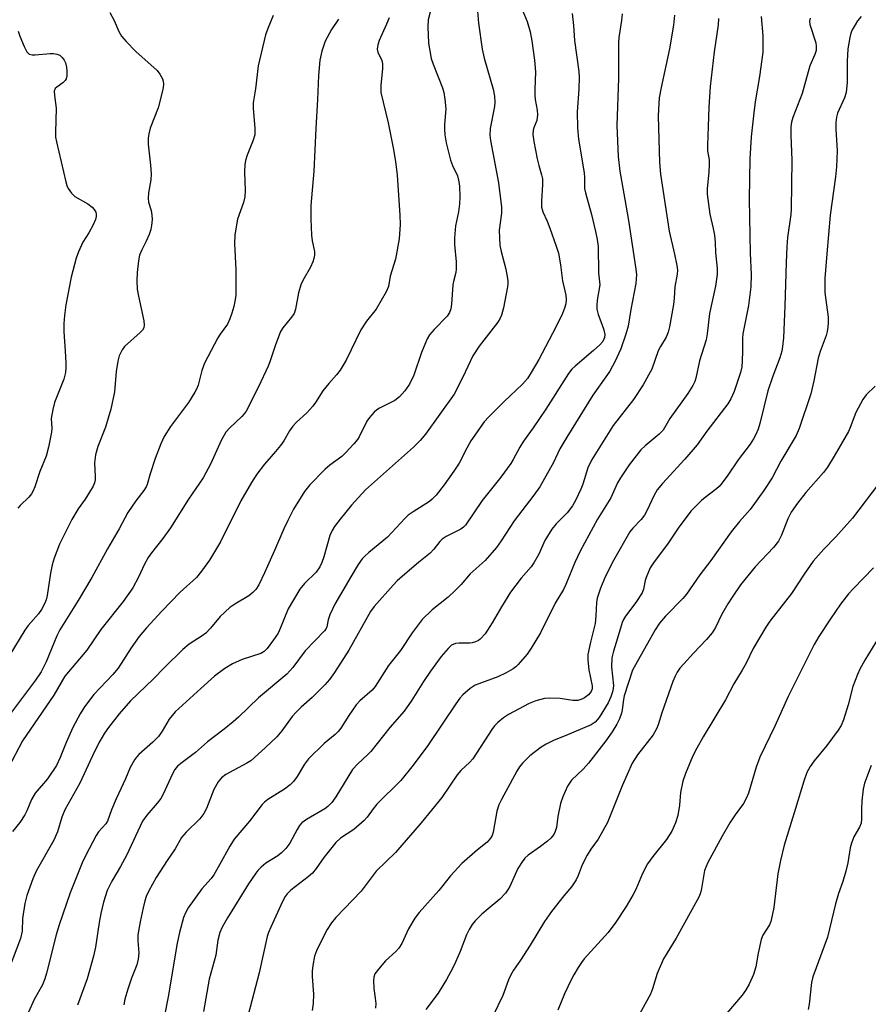
# Model space of a CAD drawing. Units: inches. Extents: x 1297767 to 1303767, y 569446 to 573447.
# Drawn here: x 1297967 to 1298178, y 571081 to 571325 of the extents above; entities that cross this region are included whole.
import ezdxf

# ---------------------------------------------------------------- set-up
doc = ezdxf.new("R2010")
doc.units = ezdxf.units.IN
doc.header["$MEASUREMENT"] = 0
doc.layers.add('Undefined', color=1, linetype='Continuous')

msp = doc.modelspace()

# ---------------------------------------------------------------- linework, layer by layer
at = {"layer": 'Undefined'}
for points, elevation in [([(1298029.98, 571326.27), (1298028.63, 571323.04), (1298028.07, 571321.45), (1298026.25, 571313.82), (1298025.61, 571308.11), (1298024.99, 571304.62), (1298025, 571303.17), (1298025.46, 571298.31), (1298025.43, 571296.67), (1298025.04, 571295.34), (1298023.53, 571291.66), (1298023.1, 571290.33), (1298022.96, 571289.21), (1298022.9, 571287.51), (1298023.03, 571282.79), (1298022.97, 571281.32), (1298022.59, 571279.91), (1298021.13, 571275.73), (1298020.44, 571271.83), (1298020.34, 571269.66), (1298020.67, 571263.26), (1298020.68, 571256.93), (1298020.55, 571255.8), (1298020.19, 571254.13), (1298019.74, 571252.43), (1298019.26, 571251.04), (1298018.61, 571249.75), (1298016.81, 571247.25), (1298016.22, 571246.3), (1298012.94, 571240.01), (1298012.25, 571238.25), (1298011.35, 571234.6), (1298010.96, 571233.58), (1298010.56, 571232.81), (1298008.93, 571230.3), (1298004.49, 571224.34), (1298002.95, 571221.87), (1298002.12, 571219.99), (1298000.72, 571216.43), (1297999.45, 571212.58), (1297998.72, 571209.94), (1297998.45, 571209.33), (1297997.88, 571208.48), (1297995.86, 571205.89), (1297993.91, 571202.97), (1297991.76, 571198.95), (1297988.87, 571194), (1297984.99, 571186.87), (1297981.54, 571181.16), (1297977.01, 571173.91), (1297976.27, 571172.39), (1297973.63, 571165.95), (1297972.42, 571163.5), (1297971, 571161.4), (1297964.54, 571152.77)], 468), ([(1297989.43, 571327.02), (1297990.5, 571324.99), (1297991.64, 571322.29), (1297992.33, 571321.11), (1297993.45, 571319.8), (1297995.87, 571317.32), (1298001.15, 571312.61), (1298001.87, 571311.73), (1298002.53, 571310.52), (1298002.7, 571310.01), (1298002.78, 571309.25), (1298002.69, 571308.41), (1298002.44, 571307.29), (1298001.41, 571303.39), (1297999.43, 571298.31), (1297999.09, 571296.94), (1297998.91, 571295.83), (1297998.93, 571294.39), (1297999.53, 571289.18), (1297999.67, 571286.98), (1297999.57, 571285.55), (1297999.03, 571282.31), (1297998.96, 571280.93), (1297999.07, 571279.96), (1297999.66, 571277.9), (1297999.89, 571276.77), (1297999.91, 571275.63), (1297999.78, 571274.2), (1297999.58, 571273.15), (1297999.16, 571271.91), (1297998.45, 571270.32), (1297997.35, 571268.17), (1297996.83, 571266.82), (1297996.53, 571265.4), (1297996.21, 571262.5), (1297996.16, 571260.43), (1297996.25, 571258.37), (1297996.55, 571256.63), (1297997.84, 571250.56), (1297997.95, 571249.5), (1297997.85, 571248.84), (1297997.51, 571248.23), (1297996.96, 571247.61), (1297993.09, 571244.2), (1297992.47, 571243.33), (1297991.78, 571241.88), (1297991.42, 571240.52), (1297990.99, 571237.97), (1297990.56, 571232.93), (1297989.69, 571228.62), (1297988.37, 571224.17), (1297986.46, 571219.4), (1297985.89, 571217.26), (1297985.66, 571215.35), (1297985.81, 571211.92), (1297985.77, 571211.12), (1297985.61, 571210.34), (1297985.27, 571209.55), (1297984.39, 571208.03), (1297983.28, 571206.3), (1297981.58, 571203.91), (1297980, 571201.22), (1297978.81, 571198.96), (1297976.98, 571195.11), (1297975.65, 571191.64), (1297975.14, 571189.98), (1297974.72, 571187.94), (1297973.89, 571182.4), (1297973.61, 571181.34), (1297973.24, 571180.38), (1297972.48, 571178.94), (1297971.73, 571177.82), (1297969.16, 571174.94), (1297968.36, 571173.79), (1297964.61, 571167.66)], 470), ([(1298046.2, 571325.33), (1298044.47, 571322.79), (1298042.92, 571319.89), (1298042.09, 571317.44), (1298041.6, 571315.18), (1298041.19, 571311.36), (1298041.01, 571305.47), (1298040.55, 571298.24), (1298040.11, 571287.68), (1298039.34, 571279.17), (1298039.35, 571275.72), (1298039.51, 571271.78), (1298039.66, 571270.39), (1298040.2, 571267.71), (1298040.24, 571266.85), (1298040.11, 571266), (1298039.82, 571265.19), (1298039.21, 571263.86), (1298037.34, 571260.5), (1298036.84, 571259.44), (1298036.3, 571257.48), (1298035.5, 571253.45), (1298035.15, 571252.36), (1298034.53, 571251.41), (1298032.39, 571248.82), (1298031.83, 571247.88), (1298030.45, 571244.32), (1298029.14, 571240.35), (1298028.72, 571239.3), (1298026.33, 571234.14), (1298023.29, 571228.16), (1298022.79, 571227.45), (1298022.21, 571226.8), (1298019.18, 571224.03), (1298018.23, 571222.93), (1298017.05, 571220.88), (1298014.49, 571215.16), (1298012.57, 571211.57), (1298008.92, 571206.3), (1298004.47, 571199.2), (1298002.62, 571196.57), (1297999.8, 571192.95), (1297998.99, 571191.8), (1297998.02, 571190.15), (1297996.54, 571186.92), (1297995.12, 571184.35), (1297992.72, 571180.96), (1297987.24, 571173.95), (1297983.69, 571168.87), (1297978.29, 571162.37), (1297975.51, 571157.72), (1297967.72, 571146.4), (1297964.2, 571139.59)], 466)]:
    msp.add_lwpolyline(points, dxfattribs=dict(at, elevation=elevation))
for points in [[(1298080.48, 571330.44, 460), (1298080.98, 571324.38, 460), (1298081.83, 571317.94, 460), (1298082.38, 571315.65, 460), (1298084.61, 571308.03, 460), (1298084.91, 571306.3, 460), (1298084.98, 571304.81, 460), (1298084.91, 571303.69, 460), (1298083.88, 571298.21, 460), (1298083.79, 571296.56, 460), (1298083.94, 571295.24, 460), (1298085.88, 571284.74, 460), (1298086.65, 571278.69, 460), (1298086.64, 571277.2, 460), (1298086.1, 571272.99, 460), (1298086.13, 571271.02, 460), (1298086.25, 571269.33, 460), (1298086.55, 571267.76, 460), (1298087.76, 571263.33, 460), (1298088.22, 571260.57, 460), (1298088.23, 571259.75, 460), (1298088.13, 571258.96, 460), (1298087.14, 571253.75, 460), (1298086.68, 571251.97, 460), (1298086.33, 571251.19, 460), (1298085.75, 571250.21, 460), (1298081.08, 571244.24, 460), (1298079.5, 571241.83, 460), (1298077.03, 571236.56, 460), (1298074.89, 571232.37, 460), (1298067.83, 571222.44, 460), (1298066.48, 571220.87, 460), (1298064.82, 571219.19, 460), (1298052.87, 571208.63, 460), (1298049.42, 571204.81, 460), (1298046.59, 571201.37, 460), (1298045.19, 571199.54, 460), (1298044.59, 571198.57, 460), (1298044.02, 571197.29, 460), (1298042.56, 571191.97, 460), (1298042.07, 571190.57, 460), (1298041.58, 571189.52, 460), (1298040.63, 571188.17, 460), (1298037.72, 571185.41, 460), (1298036.57, 571183.97, 460), (1298033.74, 571179.07, 460), (1298031.75, 571174.26, 460), (1298031.18, 571173.08, 460), (1298030.08, 571171.4, 460), (1298028.48, 571169.24, 460), (1298027.77, 571168.54, 460), (1298026.94, 571168.06, 460), (1298022.25, 571166.54, 460), (1298019.92, 571165.48, 460), (1298017.96, 571164.27, 460), (1298015.41, 571162.38, 460), (1298012, 571159.36, 460), (1298005.69, 571153.53, 460), (1298004.2, 571151.74, 460), (1298002.44, 571148.76, 460), (1298001.51, 571147.42, 460), (1298000.14, 571146.04, 460), (1297996.66, 571142.97, 460), (1297996.07, 571142.34, 460), (1297995.58, 571141.68, 460), (1297994.51, 571139.76, 460), (1297993.34, 571136.94, 460), (1297990.99, 571131.96, 460), (1297989.84, 571129.25, 460), (1297988.82, 571126.47, 460), (1297988.4, 571125.77, 460), (1297986.62, 571123.78, 460), (1297986.02, 571122.89, 460), (1297983.47, 571117.96, 460), (1297982.6, 571116.12, 460), (1297979.61, 571108.64, 460), (1297976.76, 571100.45, 460), (1297976.12, 571098.21, 460), (1297973.75, 571088.7, 460), (1297973.33, 571087.3, 460), (1297972.69, 571085.83, 460), (1297970.63, 571082.2, 460), (1297969.21, 571079.06, 460)], [(1298091.37, 571328.71, 458), (1298093.04, 571324.77, 458), (1298093.76, 571322.25, 458), (1298094.21, 571319.99, 458), (1298094.83, 571315.19, 458), (1298095.07, 571312.33, 458), (1298094.9, 571307.88, 458), (1298094.92, 571306.54, 458), (1298095.05, 571305.43, 458), (1298095.52, 571302.8, 458), (1298095.59, 571301.63, 458), (1298095.43, 571300.19, 458), (1298094.79, 571298.64, 458), (1298094.54, 571297.83, 458), (1298094.45, 571296.72, 458), (1298094.69, 571295, 458), (1298095.52, 571290.71, 458), (1298095.92, 571289.05, 458), (1298096.62, 571286.74, 458), (1298096.81, 571285.72, 458), (1298096.86, 571284.38, 458), (1298096.58, 571280.21, 458), (1298096.61, 571278.73, 458), (1298096.9, 571277.6, 458), (1298097.98, 571275.24, 458), (1298098.64, 571273.56, 458), (1298100.26, 571269.04, 458), (1298100.79, 571267.33, 458), (1298101.32, 571264.39, 458), (1298101.8, 571260.47, 458), (1298102.64, 571256.9, 458), (1298102.72, 571255.84, 458), (1298102.61, 571254.77, 458), (1298102.31, 571253.67, 458), (1298101.82, 571252.32, 458), (1298100.18, 571248.93, 458), (1298095.91, 571240.94, 458), (1298094.01, 571237.69, 458), (1298093.08, 571236.25, 458), (1298091.86, 571234.79, 458), (1298087.34, 571230.53, 458), (1298083.54, 571226.76, 458), (1298082.39, 571225.47, 458), (1298079.06, 571220.78, 458), (1298078.04, 571218.99, 458), (1298076.11, 571215.27, 458), (1298074.85, 571213.26, 458), (1298072.43, 571209.86, 458), (1298070.41, 571207.3, 458), (1298069.42, 571206.29, 458), (1298068.78, 571205.76, 458), (1298064.71, 571203.19, 458), (1298063.52, 571202.33, 458), (1298062.66, 571201.52, 458), (1298058.32, 571196.91, 458), (1298053.72, 571193.09, 458), (1298052.65, 571192.12, 458), (1298052.1, 571191.49, 458), (1298051.11, 571190.11, 458), (1298049.24, 571187.06, 458), (1298045.3, 571180.28, 458), (1298044.03, 571177.64, 458), (1298043.61, 571176.35, 458), (1298043.26, 571174.61, 458), (1298043.01, 571174.07, 458), (1298042.71, 571173.66, 458), (1298037.9, 571168.67, 458), (1298034.84, 571164.59, 458), (1298033.35, 571162.91, 458), (1298026.37, 571157.05, 458), (1298021.35, 571152.26, 458), (1298020.04, 571151.1, 458), (1298017.79, 571149.23, 458), (1298013.71, 571146.14, 458), (1298010.67, 571143.48, 458), (1298007.02, 571140.77, 458), (1298006.22, 571140.04, 458), (1298005.53, 571139.24, 458), (1298004.87, 571138.01, 458), (1298002.78, 571133.29, 458), (1298002.09, 571132.02, 458), (1298001.2, 571130.87, 458), (1297998.61, 571127.96, 458), (1297997.57, 571126.42, 458), (1297993.6, 571117.89, 458), (1297992.09, 571115.15, 458), (1297989.91, 571111.59, 458), (1297988.8, 571109.26, 458), (1297987.85, 571106.38, 458), (1297987.2, 571103.55, 458), (1297986.79, 571101.29, 458), (1297985.9, 571095.18, 458), (1297985.41, 571092.92, 458), (1297983.81, 571087.33, 458), (1297981.41, 571080.8, 458)], [(1298068.97, 571327.06, 462), (1298068.48, 571325.2, 462), (1298068.38, 571323.49, 462), (1298068.55, 571319.43, 462), (1298069.23, 571315.61, 462), (1298069.67, 571314.21, 462), (1298071.99, 571308.33, 462), (1298072.3, 571307.21, 462), (1298072.62, 571305.48, 462), (1298072.85, 571303.16, 462), (1298072.51, 571299.24, 462), (1298072.48, 571298.05, 462), (1298072.62, 571296.65, 462), (1298072.94, 571294.68, 462), (1298073.97, 571290.4, 462), (1298074.47, 571289.09, 462), (1298075.7, 571286.51, 462), (1298076, 571285.44, 462), (1298076.19, 571284.06, 462), (1298076.31, 571281.25, 462), (1298076.25, 571279.53, 462), (1298075.95, 571277.55, 462), (1298075.27, 571274.09, 462), (1298074.98, 571271.13, 462), (1298075.02, 571269.45, 462), (1298075.42, 571265.2, 462), (1298075.43, 571263.31, 462), (1298075.31, 571262.49, 462), (1298074.71, 571260.31, 462), (1298074.55, 571259.44, 462), (1298074.26, 571254.7, 462), (1298074.12, 571253.55, 462), (1298073.75, 571252.57, 462), (1298073.19, 571251.7, 462), (1298069.93, 571248.41, 462), (1298068.82, 571247.06, 462), (1298068.19, 571246.1, 462), (1298066.77, 571242.72, 462), (1298064.87, 571237.08, 462), (1298063.81, 571234.84, 462), (1298062.7, 571233.16, 462), (1298061.3, 571231.68, 462), (1298060.19, 571230.76, 462), (1298056.4, 571228.88, 462), (1298055.72, 571228.44, 462), (1298055.08, 571227.87, 462), (1298053.93, 571226.57, 462), (1298053.25, 571225.63, 462), (1298051.32, 571221.8, 462), (1298050.88, 571221.14, 462), (1298049.97, 571220.03, 462), (1298048.05, 571217.9, 462), (1298047.03, 571216.89, 462), (1298044.02, 571214.71, 462), (1298042.84, 571213.65, 462), (1298039.09, 571209.83, 462), (1298037.75, 571208.18, 462), (1298035.06, 571203.81, 462), (1298033.6, 571201.03, 462), (1298032.61, 571198.96, 462), (1298030.34, 571193.59, 462), (1298027.85, 571188, 462), (1298026.41, 571185.04, 462), (1298025.65, 571183.9, 462), (1298024.94, 571183.14, 462), (1298023.9, 571182.33, 462), (1298020.44, 571180.27, 462), (1298019.21, 571179.42, 462), (1298016.84, 571177.2, 462), (1298014.44, 571174.28, 462), (1298013.29, 571173.09, 462), (1298012.34, 571172.4, 462), (1298009.12, 571170.33, 462), (1298007.55, 571169, 462), (1298003.08, 571164.63, 462), (1298000.2, 571161.62, 462), (1297994.6, 571156.31, 462), (1297991.77, 571153.02, 462), (1297989.1, 571149.63, 462), (1297988.1, 571148.23, 462), (1297986.94, 571146.29, 462), (1297985.6, 571143.69, 462), (1297981.96, 571135.88, 462), (1297978.26, 571129.22, 462), (1297977.55, 571127.4, 462), (1297976.42, 571123.81, 462), (1297975.57, 571121.74, 462), (1297971.17, 571114.06, 462), (1297970.28, 571112.15, 462), (1297968.85, 571107.97, 462), (1297968.33, 571106, 462), (1297967.73, 571102.33, 462), (1297967.69, 571099.18, 462), (1297967.26, 571097.36, 462), (1297963.37, 571087.05, 462)], [(1298104.18, 571326.73, 456), (1298104.49, 571323.83, 456), (1298104.77, 571320.04, 456), (1298105.89, 571312.39, 456), (1298105.94, 571310.94, 456), (1298105.87, 571308.03, 456), (1298105.47, 571302.41, 456), (1298105.52, 571298.37, 456), (1298105.8, 571295.58, 456), (1298107.16, 571287.28, 456), (1298107.25, 571286.12, 456), (1298107.28, 571283.37, 456), (1298107.52, 571282.25, 456), (1298109.02, 571276.9, 456), (1298110.02, 571272.73, 456), (1298110.44, 571270.74, 456), (1298110.69, 571268.99, 456), (1298110.75, 571262.41, 456), (1298111.04, 571259.47, 456), (1298110.41, 571255.65, 456), (1298110.3, 571254.38, 456), (1298110.32, 571253.42, 456), (1298110.62, 571252.13, 456), (1298111.6, 571249.71, 456), (1298112.06, 571248.31, 456), (1298112.27, 571247.18, 456), (1298112.21, 571246.38, 456), (1298111.77, 571245.43, 456), (1298111.04, 571244.56, 456), (1298109.51, 571243.15, 456), (1298104.9, 571239.29, 456), (1298104.14, 571238.51, 456), (1298103.3, 571237.48, 456), (1298097.65, 571228.62, 456), (1298094.53, 571224.02, 456), (1298092.1, 571220.69, 456), (1298091.22, 571219.22, 456), (1298089.59, 571216.11, 456), (1298088.96, 571215.11, 456), (1298086.51, 571211.72, 456), (1298081.89, 571206, 456), (1298077.72, 571199.89, 456), (1298077.19, 571199.36, 456), (1298076.55, 571198.9, 456), (1298072.89, 571197.02, 456), (1298071.94, 571196.39, 456), (1298071.34, 571195.8, 456), (1298069.89, 571193.9, 456), (1298068.92, 571192.87, 456), (1298066.06, 571190.62, 456), (1298062.06, 571187.2, 456), (1298060.76, 571186.03, 456), (1298059.77, 571184.96, 456), (1298055.06, 571179.65, 456), (1298054.11, 571178.44, 456), (1298048.75, 571168.88, 456), (1298045.24, 571163.34, 456), (1298043.98, 571161.55, 456), (1298042.84, 571160.25, 456), (1298039.67, 571157.07, 456), (1298036.91, 571154.73, 456), (1298035.65, 571153.5, 456), (1298034.72, 571152.38, 456), (1298032.12, 571148.8, 456), (1298030.85, 571147.36, 456), (1298027.98, 571144.59, 456), (1298024.43, 571141.4, 456), (1298023.48, 571140.79, 456), (1298020.22, 571139.11, 456), (1298018.22, 571137.98, 456), (1298017.14, 571137.16, 456), (1298016.29, 571136.21, 456), (1298015.26, 571134.26, 456), (1298013.42, 571129.61, 456), (1298012.77, 571128.33, 456), (1298011.74, 571126.98, 456), (1298008.36, 571123.69, 456), (1298007.22, 571122.37, 456), (1298005.65, 571119.6, 456), (1298003.66, 571116.69, 456), (1298000.91, 571112.45, 456), (1297999.13, 571109.18, 456), (1297998.48, 571107.76, 456), (1297998.14, 571106.7, 456), (1297997.73, 571104.96, 456), (1297996.99, 571101.46, 456), (1297996.41, 571098.25, 456), (1297996.36, 571096.76, 456), (1297996.61, 571093.79, 456), (1297996.47, 571092.18, 456), (1297996.1, 571090.81, 456), (1297994.82, 571087.47, 456), (1297993.92, 571084.75, 456), (1297993.19, 571082.28, 456), (1297992.89, 571080.91, 456)], [(1298116.59, 571326.68, 454), (1298116.47, 571325.04, 454), (1298115.82, 571320.83, 454), (1298115.72, 571319.38, 454), (1298115.69, 571310.75, 454), (1298115.25, 571298.95, 454), (1298115.62, 571291.27, 454), (1298116, 571287.66, 454), (1298117.3, 571280.6, 454), (1298118.16, 571275.44, 454), (1298119.99, 571263.33, 454), (1298120.13, 571261.95, 454), (1298120.12, 571260.95, 454), (1298119.99, 571259.81, 454), (1298118.78, 571253.32, 454), (1298118.12, 571249.25, 454), (1298117.54, 571247.25, 454), (1298116.26, 571243.61, 454), (1298114.9, 571240.57, 454), (1298113.51, 571238.05, 454), (1298112.58, 571236.64, 454), (1298109.3, 571232.06, 454), (1298102.84, 571221.71, 454), (1298101.16, 571218.78, 454), (1298099.58, 571215.41, 454), (1298096.18, 571209.33, 454), (1298094.72, 571207.27, 454), (1298089.81, 571200.94, 454), (1298086.6, 571196, 454), (1298085.44, 571194.33, 454), (1298082.6, 571191.11, 454), (1298078.91, 571187.77, 454), (1298076.63, 571185.14, 454), (1298075.06, 571183.54, 454), (1298073.39, 571182.01, 454), (1298069.45, 571178.84, 454), (1298066.97, 571176.43, 454), (1298064.48, 571173.12, 454), (1298061.55, 571168.78, 454), (1298058.61, 571165.03, 454), (1298055.33, 571159.8, 454), (1298054.53, 571158.95, 454), (1298051.52, 571156.28, 454), (1298050.56, 571155.25, 454), (1298048.74, 571152.61, 454), (1298046.75, 571149.46, 454), (1298046.14, 571148.66, 454), (1298045.38, 571147.93, 454), (1298042.65, 571145.68, 454), (1298038.75, 571141.86, 454), (1298037.73, 571140.55, 454), (1298035.93, 571137.52, 454), (1298034.99, 571136.25, 454), (1298034.18, 571135.47, 454), (1298032.83, 571134.4, 454), (1298028.68, 571131.83, 454), (1298027.84, 571131.18, 454), (1298027.23, 571130.55, 454), (1298024.12, 571126.46, 454), (1298020.28, 571121.99, 454), (1298019.19, 571120.21, 454), (1298016.69, 571115.58, 454), (1298015.26, 571113.15, 454), (1298014.58, 571112.25, 454), (1298012.29, 571109.66, 454), (1298008.85, 571104.92, 454), (1298008.28, 571103.88, 454), (1298007.7, 571102.5, 454), (1298006.72, 571098.85, 454), (1298006.15, 571096.14, 454), (1298003.9, 571082.85, 454), (1298003.01, 571078.21, 454)], [(1298129.59, 571326.39, 452), (1298129.31, 571323.89, 452), (1298128.36, 571318.01, 452), (1298126.28, 571308.43, 452), (1298125.81, 571305.88, 452), (1298125.59, 571303.02, 452), (1298125.55, 571301.29, 452), (1298125.9, 571289.78, 452), (1298126.11, 571286.95, 452), (1298128.27, 571272.74, 452), (1298129.63, 571267.07, 452), (1298130.2, 571264.25, 452), (1298130.34, 571263.12, 452), (1298130.26, 571262.07, 452), (1298129.7, 571258.98, 452), (1298129.55, 571256.16, 452), (1298129.37, 571254.57, 452), (1298128.38, 571249.05, 452), (1298128.02, 571247.7, 452), (1298127.53, 571246.46, 452), (1298126.15, 571244.21, 452), (1298125.58, 571243.09, 452), (1298123.98, 571238.53, 452), (1298121.83, 571234.64, 452), (1298119.43, 571231.01, 452), (1298114.36, 571224.59, 452), (1298109, 571215.97, 452), (1298108.1, 571214.11, 452), (1298106.84, 571210.05, 452), (1298106.37, 571208.79, 452), (1298105.09, 571206.11, 452), (1298104.27, 571204.61, 452), (1298102.99, 571202.91, 452), (1298100.26, 571200.21, 452), (1298099.16, 571198.82, 452), (1298097.4, 571196.05, 452), (1298095.91, 571192.62, 452), (1298094.67, 571190.47, 452), (1298094, 571189.55, 452), (1298091.53, 571186.68, 452), (1298088.89, 571183.21, 452), (1298086.64, 571179.57, 452), (1298084.32, 571175.6, 452), (1298082.58, 571172.94, 452), (1298081.32, 571171.58, 452), (1298080.91, 571171.26, 452), (1298080.18, 571170.9, 452), (1298079.4, 571170.67, 452), (1298078.82, 571170.6, 452), (1298076.14, 571170.58, 452), (1298075.27, 571170.48, 452), (1298074.25, 571170.05, 452), (1298073.39, 571169.29, 452), (1298071.67, 571167.26, 452), (1298069, 571163.62, 452), (1298067.26, 571161.07, 452), (1298064.43, 571156.48, 452), (1298062.47, 571153.74, 452), (1298058.94, 571149.65, 452), (1298054.19, 571143.7, 452), (1298053.37, 571142.86, 452), (1298050.96, 571140.69, 452), (1298049.66, 571139.25, 452), (1298045.52, 571132.49, 452), (1298044.52, 571131.06, 452), (1298043.58, 571130.1, 452), (1298042.84, 571129.52, 452), (1298038.23, 571126.87, 452), (1298037.07, 571126.02, 452), (1298036.53, 571125.37, 452), (1298035.92, 571124.39, 452), (1298034.13, 571120.98, 452), (1298033.14, 571119.62, 452), (1298032.08, 571118.58, 452), (1298031.16, 571117.83, 452), (1298028.18, 571115.98, 452), (1298027.02, 571115.04, 452), (1298026.19, 571114.19, 452), (1298025.64, 571113.51, 452), (1298023.88, 571110.93, 452), (1298018.67, 571102.43, 452), (1298017.33, 571100.1, 452), (1298016.72, 571098.78, 452), (1298016.27, 571096.91, 452), (1298015.78, 571093.22, 452), (1298014.09, 571087.27, 452), (1298012.69, 571079.21, 452)], [(1298151.13, 571326.05, 448), (1298151.56, 571321.19, 448), (1298151.52, 571317.2, 448), (1298150.72, 571311.17, 448), (1298149.63, 571304.86, 448), (1298149.26, 571302.16, 448), (1298148.6, 571296.18, 448), (1298148.28, 571290.73, 448), (1298148.14, 571280.73, 448), (1298148.37, 571267.3, 448), (1298148.6, 571262.01, 448), (1298148.57, 571258.94, 448), (1298147.94, 571254.36, 448), (1298146.58, 571247.33, 448), (1298146.49, 571246.17, 448), (1298146.51, 571243.12, 448), (1298146.42, 571240.57, 448), (1298146.31, 571239.16, 448), (1298146.02, 571237.68, 448), (1298144.42, 571232.99, 448), (1298143.55, 571231.18, 448), (1298142.83, 571229.93, 448), (1298137.62, 571223.15, 448), (1298135.2, 571219.77, 448), (1298132.15, 571216.22, 448), (1298126.6, 571210.2, 448), (1298125.32, 571208.59, 448), (1298124.46, 571207.13, 448), (1298122.84, 571203.58, 448), (1298122.19, 571202.33, 448), (1298121.34, 571201.25, 448), (1298119.23, 571199.11, 448), (1298118.55, 571198.18, 448), (1298114.43, 571191.08, 448), (1298112.44, 571187.17, 448), (1298111.2, 571184.22, 448), (1298110.38, 571181.72, 448), (1298110.22, 571180.69, 448), (1298110.09, 571177.35, 448), (1298109.9, 571175.43, 448), (1298108.72, 571170.86, 448), (1298108.11, 571167.79, 448), (1298108.09, 571166.33, 448), (1298108.32, 571163.94, 448), (1298109.19, 571160.04, 448), (1298109.19, 571159.29, 448), (1298108.95, 571158.61, 448), (1298108.22, 571157.76, 448), (1298107.29, 571157.04, 448), (1298106.58, 571156.66, 448), (1298105.6, 571156.38, 448), (1298104.38, 571156.37, 448), (1298101.25, 571156.85, 448), (1298098.69, 571156.97, 448), (1298097.3, 571156.86, 448), (1298095.14, 571156.31, 448), (1298093.55, 571155.61, 448), (1298088.37, 571152.88, 448), (1298087.14, 571152.08, 448), (1298085.77, 571150.93, 448), (1298084.92, 571150.1, 448), (1298084.22, 571149.18, 448), (1298079.58, 571141.89, 448), (1298078.83, 571141.04, 448), (1298076.59, 571138.96, 448), (1298075.66, 571137.96, 448), (1298071.86, 571132.33, 448), (1298066.74, 571126.03, 448), (1298060.32, 571118.7, 448), (1298055.58, 571114, 448), (1298051.8, 571109.1, 448), (1298045.54, 571102.51, 448), (1298044.49, 571101.24, 448), (1298043.39, 571099.55, 448), (1298041.44, 571095.87, 448), (1298040.71, 571094.29, 448), (1298040.27, 571092.93, 448), (1298039.83, 571090.64, 448), (1298039.65, 571089.2, 448), (1298039.69, 571087.87, 448), (1298040.03, 571083.51, 448), (1298039.9, 571081.21, 448), (1298039.65, 571079.48, 448)], [(1298175.92, 571326, 444), (1298175.04, 571324.94, 444), (1298174.42, 571323.99, 444), (1298173.72, 571322.69, 444), (1298173.4, 571321.88, 444), (1298173.11, 571320.78, 444), (1298172.62, 571318, 444), (1298172.43, 571314.92, 444), (1298172.48, 571309.73, 444), (1298172.2, 571307.2, 444), (1298171.81, 571305.84, 444), (1298170.07, 571302.03, 444), (1298169.8, 571301.06, 444), (1298169.61, 571299.75, 444), (1298169.61, 571298.05, 444), (1298169.97, 571292.67, 444), (1298169.81, 571288.77, 444), (1298169.57, 571286.25, 444), (1298168.25, 571276.77, 444), (1298167.38, 571267.19, 444), (1298166.93, 571261.07, 444), (1298166.93, 571257.59, 444), (1298167.74, 571251.45, 444), (1298167.78, 571250.08, 444), (1298167.69, 571248.99, 444), (1298167.51, 571247.92, 444), (1298167.23, 571246.86, 444), (1298165.79, 571242.9, 444), (1298165.28, 571241.27, 444), (1298164.19, 571235.64, 444), (1298163.43, 571232.43, 444), (1298160.56, 571223.84, 444), (1298159.77, 571222.13, 444), (1298156.02, 571215.75, 444), (1298153.81, 571211.57, 444), (1298151.77, 571208.42, 444), (1298148.35, 571203.74, 444), (1298145.74, 571200.74, 444), (1298143.7, 571198.19, 444), (1298138.6, 571191.1, 444), (1298135.87, 571187.54, 444), (1298132.58, 571182.76, 444), (1298131.63, 571181.68, 444), (1298127.33, 571177.31, 444), (1298125.85, 571175.51, 444), (1298124.78, 571173.9, 444), (1298119.14, 571163.9, 444), (1298117.13, 571157.51, 444), (1298116.95, 571156.64, 444), (1298116.63, 571154.05, 444), (1298116.42, 571153.19, 444), (1298115.91, 571151.79, 444), (1298115.25, 571150.52, 444), (1298114.11, 571148.62, 444), (1298112.56, 571146.37, 444), (1298108.26, 571140.86, 444), (1298106.95, 571139.3, 444), (1298104.06, 571136.57, 444), (1298103.5, 571135.89, 444), (1298103.07, 571135.14, 444), (1298101.89, 571132.47, 444), (1298101.3, 571130.82, 444), (1298100.64, 571127.62, 444), (1298100.29, 571124.9, 444), (1298099.99, 571123.88, 444), (1298099.63, 571123.16, 444), (1298098.92, 571122.25, 444), (1298098.09, 571121.5, 444), (1298096.3, 571120.11, 444), (1298093.3, 571117.98, 444), (1298092.46, 571117.25, 444), (1298091.78, 571116.37, 444), (1298090.75, 571114.7, 444), (1298088.73, 571110.25, 444), (1298088.35, 571109.57, 444), (1298087.66, 571108.61, 444), (1298086.28, 571107.09, 444), (1298083.32, 571104.69, 444), (1298081.81, 571103.33, 444), (1298080.14, 571101.7, 444), (1298079.39, 571100.82, 444), (1298078.62, 571099.57, 444), (1298077.94, 571098.27, 444), (1298076.36, 571094.11, 444), (1298075.23, 571091.43, 444), (1298074.5, 571089.87, 444), (1298073.03, 571087.14, 444), (1298070.96, 571083.8, 444), (1298067.91, 571079.76, 444)], [(1298058.74, 571325.71, 464), (1298058.13, 571324.11, 464), (1298056.3, 571320.03, 464), (1298055.98, 571318.99, 464), (1298055.82, 571317.95, 464), (1298055.93, 571317.17, 464), (1298056.96, 571315.12, 464), (1298057.12, 571314.3, 464), (1298057.09, 571313.16, 464), (1298056.67, 571308.87, 464), (1298056.74, 571307.21, 464), (1298058.52, 571299.66, 464), (1298059.78, 571293.43, 464), (1298060.38, 571290.04, 464), (1298060.78, 571286.65, 464), (1298061.44, 571276.75, 464), (1298061.47, 571274.42, 464), (1298061.28, 571270.89, 464), (1298060.32, 571265.8, 464), (1298059.06, 571261.61, 464), (1298058.57, 571259.08, 464), (1298058.03, 571257.76, 464), (1298055.55, 571253.4, 464), (1298053.18, 571250.45, 464), (1298051.77, 571248.28, 464), (1298048.09, 571240.8, 464), (1298046.57, 571238.33, 464), (1298045.72, 571237.17, 464), (1298043.81, 571235.01, 464), (1298042.33, 571233.15, 464), (1298040.49, 571230.29, 464), (1298039.82, 571229.39, 464), (1298038.3, 571227.73, 464), (1298035.77, 571225.4, 464), (1298034.86, 571224.38, 464), (1298034.07, 571223.27, 464), (1298032.61, 571220.78, 464), (1298031.8, 571219.65, 464), (1298030.58, 571218.12, 464), (1298027.8, 571214.97, 464), (1298025.91, 571212.52, 464), (1298024.6, 571210.42, 464), (1298021.96, 571205.85, 464), (1298016.91, 571195.76, 464), (1298014.2, 571191.2, 464), (1298012.2, 571188.42, 464), (1298010.94, 571186.9, 464), (1298006.93, 571183.2, 464), (1298002.36, 571178.53, 464), (1297998.5, 571174.41, 464), (1297996.75, 571172.27, 464), (1297994.74, 571169.46, 464), (1297991.52, 571164.4, 464), (1297990.15, 571162.82, 464), (1297985.5, 571157.86, 464), (1297983.17, 571154.8, 464), (1297982.07, 571153.05, 464), (1297980.26, 571149.69, 464), (1297978.56, 571145.91, 464), (1297977.13, 571142.22, 464), (1297976.18, 571140.22, 464), (1297973.92, 571136.97, 464), (1297970.87, 571133.35, 464), (1297970.02, 571131.82, 464), (1297968.87, 571128.98, 464), (1297968.36, 571127.99, 464), (1297967.09, 571126.12, 464), (1297965.27, 571123.84, 464)], [(1298140.54, 571325.51, 450), (1298140.47, 571323.92, 450), (1298139.43, 571317.25, 450), (1298138.45, 571308.69, 450), (1298138.11, 571303.54, 450), (1298137.98, 571298.7, 450), (1298137.76, 571294.11, 450), (1298137.82, 571292.71, 450), (1298138.18, 571290.46, 450), (1298138.24, 571289.35, 450), (1298138.14, 571287.4, 450), (1298137.74, 571283.38, 450), (1298137.74, 571281.94, 450), (1298138.4, 571277.02, 450), (1298139.22, 571273.47, 450), (1298139.49, 571271.75, 450), (1298139.67, 571269.99, 450), (1298139.79, 571267.46, 450), (1298140.17, 571263.52, 450), (1298140.22, 571262.05, 450), (1298139.76, 571259.16, 450), (1298138.31, 571252.32, 450), (1298137.71, 571247.31, 450), (1298137.45, 571245.83, 450), (1298135.8, 571240.62, 450), (1298134.89, 571236.28, 450), (1298134.63, 571235.5, 450), (1298134.13, 571234.48, 450), (1298132.9, 571232.53, 450), (1298128.48, 571226.28, 450), (1298126.77, 571223.43, 450), (1298125.82, 571222.43, 450), (1298122.3, 571219.55, 450), (1298121.22, 571218.51, 450), (1298118.31, 571214.8, 450), (1298116.17, 571211.63, 450), (1298115.49, 571210.38, 450), (1298113.77, 571206.61, 450), (1298110.5, 571201.33, 450), (1298106.17, 571193.43, 450), (1298104.85, 571190.63, 450), (1298102.63, 571185.14, 450), (1298102.06, 571183.92, 450), (1298099.98, 571180.48, 450), (1298096.35, 571173.14, 450), (1298094.05, 571169.31, 450), (1298093.06, 571167.84, 450), (1298090.82, 571165.3, 450), (1298090.21, 571164.72, 450), (1298089.54, 571164.22, 450), (1298087.81, 571163.25, 450), (1298085.78, 571162.24, 450), (1298080.08, 571160.17, 450), (1298078.85, 571159.38, 450), (1298077.06, 571157.81, 450), (1298076.32, 571156.93, 450), (1298075.32, 571155.53, 450), (1298068.35, 571145.18, 450), (1298064.74, 571140.33, 450), (1298061.65, 571136.54, 450), (1298055.73, 571130.63, 450), (1298054.8, 571129.49, 450), (1298053.32, 571127.42, 450), (1298052.58, 571126.58, 450), (1298049.97, 571124.35, 450), (1298046.73, 571122.19, 450), (1298045.52, 571121.12, 450), (1298042.54, 571117.46, 450), (1298040.68, 571114.7, 450), (1298039.77, 571113.55, 450), (1298038.68, 571112.62, 450), (1298034.38, 571109.35, 450), (1298033.45, 571108.44, 450), (1298032.96, 571107.75, 450), (1298032.3, 571106.47, 450), (1298029.38, 571100.14, 450), (1298028.82, 571098.81, 450), (1298028.52, 571097.85, 450), (1298026.49, 571088.81, 450), (1298023.78, 571078.42, 450)], [(1298163.27, 571325.64, 446), (1298163.12, 571324.83, 446), (1298163.2, 571324.03, 446), (1298164.66, 571319.45, 446), (1298164.8, 571318.64, 446), (1298164.74, 571317.59, 446), (1298164.44, 571316.58, 446), (1298163.17, 571313.79, 446), (1298161.27, 571306.9, 446), (1298158.98, 571300.94, 446), (1298158.68, 571299.82, 446), (1298158.49, 571298.67, 446), (1298158.46, 571296.61, 446), (1298158.7, 571290.41, 446), (1298158.54, 571278.31, 446), (1298158.44, 571276.91, 446), (1298157.67, 571271.19, 446), (1298157.46, 571268.85, 446), (1298157.28, 571265.02, 446), (1298157.02, 571254.2, 446), (1298156.62, 571246.28, 446), (1298156.42, 571244.21, 446), (1298156.23, 571243.05, 446), (1298155.76, 571241.35, 446), (1298153.99, 571236.8, 446), (1298152.8, 571233.15, 446), (1298150.78, 571225.11, 446), (1298150.34, 571223.69, 446), (1298149.78, 571222.32, 446), (1298149.24, 571221.29, 446), (1298148.38, 571219.96, 446), (1298145.43, 571216.02, 446), (1298142.86, 571212.29, 446), (1298141.43, 571210.39, 446), (1298140.65, 571209.48, 446), (1298140.02, 571208.87, 446), (1298137.18, 571206.72, 446), (1298136.3, 571205.96, 446), (1298133.65, 571203.29, 446), (1298130.48, 571199.09, 446), (1298128.01, 571195.41, 446), (1298124.4, 571190.48, 446), (1298123.58, 571189.25, 446), (1298122.53, 571186.91, 446), (1298122.3, 571186.1, 446), (1298121.88, 571184.01, 446), (1298121.54, 571183.1, 446), (1298119.99, 571180.68, 446), (1298117.43, 571177.31, 446), (1298116.92, 571176.44, 446), (1298116.62, 571175.71, 446), (1298115.48, 571171.81, 446), (1298114.43, 571168.62, 446), (1298114.08, 571166.96, 446), (1298113.94, 571164.72, 446), (1298114.44, 571160.11, 446), (1298114.38, 571159.3, 446), (1298114.22, 571158.53, 446), (1298113.82, 571157.28, 446), (1298113.17, 571155.79, 446), (1298110.89, 571152.14, 446), (1298109.92, 571151, 446), (1298108.93, 571150.33, 446), (1298102.5, 571147.6, 446), (1298099.77, 571146.53, 446), (1298097.74, 571145.57, 446), (1298096.53, 571144.75, 446), (1298093.72, 571142.62, 446), (1298092.85, 571141.84, 446), (1298091.83, 571140.78, 446), (1298091.12, 571139.89, 446), (1298090.46, 571138.83, 446), (1298086.63, 571131.78, 446), (1298085.99, 571130.46, 446), (1298085.53, 571128.89, 446), (1298084.55, 571123.72, 446), (1298084.3, 571122.9, 446), (1298083.93, 571122.2, 446), (1298083.07, 571121.22, 446), (1298080.71, 571119.34, 446), (1298076.77, 571115.9, 446), (1298073.98, 571112.9, 446), (1298071.09, 571109.25, 446), (1298066.23, 571103.74, 446), (1298065.11, 571102.37, 446), (1298063.59, 571099.73, 446), (1298061.9, 571096.11, 446), (1298061.19, 571094.9, 446), (1298060.41, 571094.08, 446), (1298057.82, 571091.8, 446), (1298056.09, 571089.73, 446), (1298055.24, 571088.53, 446), (1298054.94, 571087.76, 446), (1298054.86, 571086.94, 446), (1298054.95, 571084.95, 446), (1298055.33, 571082.52, 446), (1298055.44, 571081.19, 446), (1298055.37, 571080.09, 446)], [(1297966.68, 571322.42, 472), (1297967.11, 571321.14, 472), (1297968.17, 571318.54, 472), (1297968.83, 571317.26, 472), (1297969.41, 571316.72, 472), (1297970.12, 571316.5, 472), (1297970.91, 571316.5, 472), (1297974.59, 571316.81, 472), (1297975.44, 571316.82, 472), (1297976.26, 571316.72, 472), (1297976.99, 571316.4, 472), (1297977.61, 571315.86, 472), (1297978.09, 571315.21, 472), (1297978.4, 571314.5, 472), (1297978.67, 571313.47, 472), (1297978.76, 571312.37, 472), (1297978.74, 571311.29, 472), (1297978.56, 571310.55, 472), (1297978.31, 571310.13, 472), (1297977.8, 571309.58, 472), (1297976.26, 571308.48, 472), (1297975.89, 571308.14, 472), (1297975.63, 571307.48, 472), (1297975.67, 571306.39, 472), (1297976.12, 571303.32, 472), (1297975.93, 571297.22, 472), (1297975.97, 571296.09, 472), (1297976.16, 571294.97, 472), (1297978.49, 571284.98, 472), (1297978.73, 571284.14, 472), (1297979.08, 571283.35, 472), (1297979.92, 571282.18, 472), (1297980.75, 571281.4, 472), (1297983.96, 571279.54, 472), (1297985.03, 571278.7, 472), (1297985.55, 571278.11, 472), (1297985.92, 571277.46, 472), (1297986.04, 571276.97, 472), (1297986.04, 571276.45, 472), (1297985.85, 571275.66, 472), (1297985.27, 571274.36, 472), (1297984.19, 571272.34, 472), (1297982.75, 571270.05, 472), (1297981.66, 571267.68, 472), (1297981.08, 571266.06, 472), (1297979.84, 571261.34, 472), (1297978.55, 571254.53, 472), (1297978.16, 571251.88, 472), (1297977.99, 571249.88, 472), (1297977.98, 571247.87, 472), (1297978.37, 571243.03, 472), (1297978.51, 571240.09, 472), (1297978.53, 571238.92, 472), (1297978.44, 571237.76, 472), (1297978.03, 571236.09, 472), (1297975.72, 571230.27, 472), (1297975.25, 571228.58, 472), (1297974.86, 571226.28, 472), (1297975, 571223.9, 472), (1297974.97, 571222.89, 472), (1297974.22, 571219.17, 472), (1297973.6, 571216.98, 472), (1297972.04, 571213.17, 472), (1297970.82, 571209.38, 472), (1297970.41, 571208.34, 472), (1297970, 571207.65, 472), (1297969.34, 571206.8, 472), (1297967.17, 571204.76, 472), (1297966.6, 571204.09, 472)], [(1298179.43, 571234.36, 442), (1298177.15, 571232.17, 442), (1298176.31, 571231.05, 442), (1298174.62, 571227.77, 442), (1298173.21, 571224.09, 442), (1298172.76, 571223.09, 442), (1298169.23, 571216.95, 442), (1298167.59, 571214.28, 442), (1298166.56, 571212.91, 442), (1298162.17, 571207.93, 442), (1298160.1, 571205.27, 442), (1298158.59, 571203.08, 442), (1298157.7, 571201.45, 442), (1298156.18, 571197.41, 442), (1298155.38, 571195.89, 442), (1298154.16, 571194.34, 442), (1298149.59, 571189.5, 442), (1298145.98, 571185.03, 442), (1298143.89, 571182, 442), (1298142.84, 571180.32, 442), (1298141.3, 571177.61, 442), (1298139.81, 571174.45, 442), (1298138.97, 571173.15, 442), (1298137.54, 571171.46, 442), (1298134.32, 571168.14, 442), (1298131.9, 571165.48, 442), (1298130.92, 571164.35, 442), (1298130.26, 571163.41, 442), (1298129.73, 571162.43, 442), (1298129.18, 571161.1, 442), (1298126.44, 571153.3, 442), (1298125.52, 571150.29, 442), (1298125.1, 571149.3, 442), (1298124.27, 571147.88, 442), (1298120.42, 571142.92, 442), (1298119.09, 571140.82, 442), (1298116.62, 571135.22, 442), (1298113, 571126.13, 442), (1298110.67, 571122, 442), (1298108.85, 571119.5, 442), (1298107.9, 571117.97, 442), (1298106.72, 571115.59, 442), (1298105.68, 571112.92, 442), (1298105.21, 571111.91, 442), (1298104.02, 571110.15, 442), (1298102.15, 571107.94, 442), (1298099.09, 571104.06, 442), (1298097.34, 571101.52, 442), (1298093.78, 571095.67, 442), (1298091.41, 571091.99, 442), (1298089.64, 571089.47, 442), (1298088.95, 571088.32, 442), (1298088.37, 571087.06, 442), (1298086.97, 571083.18, 442), (1298084.58, 571078.22, 442)], [(1298180.28, 571210.16, 440), (1298173.76, 571201.55, 440), (1298169.64, 571196.99, 440), (1298166.64, 571193.94, 440), (1298164.06, 571190.94, 440), (1298161.75, 571187.68, 440), (1298158.66, 571182.92, 440), (1298153.28, 571176, 440), (1298152.29, 571174.57, 440), (1298149.14, 571169.25, 440), (1298147.37, 571165.64, 440), (1298146.42, 571163.87, 440), (1298144.3, 571160.51, 440), (1298142.27, 571156.57, 440), (1298136.71, 571147.34, 440), (1298135.11, 571144.53, 440), (1298134.18, 571142.66, 440), (1298132.37, 571138.29, 440), (1298131.67, 571136.35, 440), (1298131.05, 571133.52, 440), (1298130.81, 571130.37, 440), (1298130.45, 571127.88, 440), (1298129.83, 571125.99, 440), (1298128.91, 571123.92, 440), (1298127.59, 571121.88, 440), (1298124.25, 571117.69, 440), (1298122.93, 571115.85, 440), (1298121.65, 571113.49, 440), (1298119.97, 571109.5, 440), (1298119.36, 571108.22, 440), (1298117.56, 571105.23, 440), (1298115.03, 571101.42, 440), (1298113.12, 571098.82, 440), (1298107.19, 571092.3, 440), (1298106.48, 571091.39, 440), (1298105.66, 571090.14, 440), (1298104.58, 571088.35, 440), (1298103.92, 571087.05, 440), (1298102.33, 571083.63, 440), (1298100.6, 571079.53, 440)], [(1298178.98, 571189.25, 438), (1298174.01, 571184.17, 438), (1298172.82, 571182.85, 438), (1298170.84, 571180.25, 438), (1298168.33, 571176.62, 438), (1298165.43, 571172.23, 438), (1298164.24, 571170.24, 438), (1298157.8, 571157.35, 438), (1298154.53, 571149.98, 438), (1298150.82, 571142.29, 438), (1298149.91, 571139.8, 438), (1298147.95, 571133.41, 438), (1298147.41, 571132.07, 438), (1298146.73, 571130.83, 438), (1298144.62, 571128.04, 438), (1298143.35, 571126.03, 438), (1298141.41, 571122.71, 438), (1298137.91, 571116.22, 438), (1298137.44, 571115.21, 438), (1298137.08, 571114.17, 438), (1298136.2, 571109.21, 438), (1298135.95, 571108.37, 438), (1298135.61, 571107.6, 438), (1298130.03, 571097.4, 438), (1298126.87, 571092.27, 438), (1298125.31, 571088.61, 438), (1298124.15, 571084.83, 438), (1298123.62, 571083.51, 438), (1298120.48, 571077.85, 438)], [(1298180.52, 571172.3, 436), (1298176.87, 571166.35, 436), (1298175.64, 571164.14, 436), (1298175.03, 571162.85, 436), (1298173.88, 571159.86, 436), (1298172.71, 571155.26, 436), (1298171.55, 571151.57, 436), (1298171, 571150.2, 436), (1298170.23, 571148.98, 436), (1298167.44, 571145.22, 436), (1298164.24, 571141.41, 436), (1298163.25, 571139.97, 436), (1298162.47, 571138.51, 436), (1298161.67, 571136.38, 436), (1298159.65, 571129.55, 436), (1298156.81, 571120.44, 436), (1298155.9, 571116.7, 436), (1298155.27, 571113.4, 436), (1298154.26, 571105.03, 436), (1298153.86, 571103, 436), (1298153.48, 571101.57, 436), (1298153.17, 571100.75, 436), (1298151.55, 571098.14, 436), (1298151.13, 571097.08, 436), (1298150.34, 571093.71, 436), (1298149.75, 571090.27, 436), (1298149.22, 571088.42, 436), (1298148.11, 571085.97, 436), (1298147.26, 571084.4, 436), (1298146.39, 571083.26, 436), (1298142.59, 571078.77, 436)], [(1298178.42, 571140.28, 434), (1298176.78, 571135.83, 434), (1298176.43, 571134.41, 434), (1298176.12, 571131.5, 434), (1298175.98, 571129.46, 434), (1298176.04, 571127.01, 434), (1298175.9, 571125.94, 434), (1298175.52, 571124.96, 434), (1298174.11, 571122.58, 434), (1298173.5, 571120.97, 434), (1298173.21, 571119.85, 434), (1298172.6, 571116.06, 434), (1298172.13, 571114.02, 434), (1298171.42, 571111.43, 434), (1298170.31, 571108.52, 434), (1298169.53, 571105.95, 434), (1298167.59, 571097.68, 434), (1298163.9, 571087.84, 434), (1298163.61, 571086.41, 434), (1298163.03, 571081.04, 434), (1298162.76, 571079.73, 434)]]:
    msp.add_polyline3d(points, dxfattribs=at)

doc.saveas('drawing.dxf')
